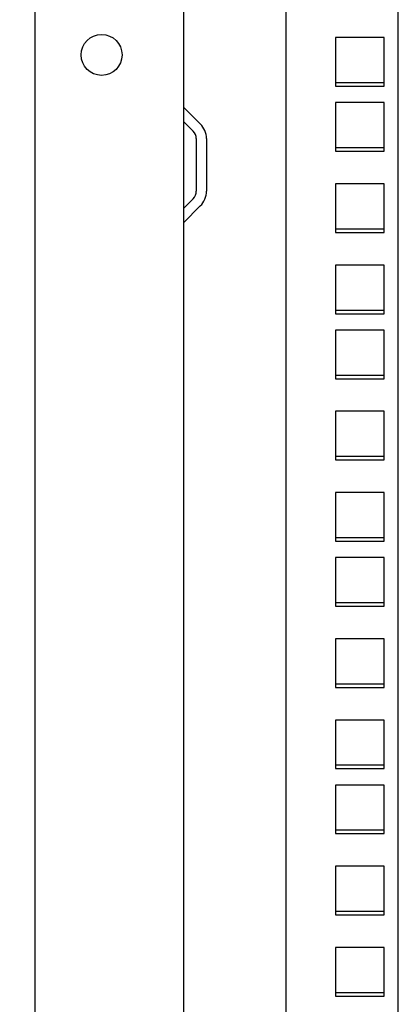
# Model space of a CAD drawing. Units: millimetres. Extents: x 0 to 594, y 0 to 420.
# Drawn here: x 388 to 396, y 207 to 226 of the extents above; entities that cross this region are included whole.
import ezdxf

# ---------------------------------------------------------------- set-up
doc = ezdxf.new("R2010")
doc.units = ezdxf.units.MM
doc.header["$LTSCALE"] = 32.67
doc.layers.get('0').update_dxf_attribs({"linetype": 'CONTINUOUS'})
for name, color, linetype in [('02___PRT_ALL_AXES', 7, 'CONTINUOUS'), ('07__ASM_ALL_ANNOTATION', 7, 'CONTINUOUS'), ('ALL_FEATURES', 7, 'CONTINUOUS')]:
    doc.layers.add(name, color=color, linetype=linetype)
doc.styles.get("Standard").update_dxf_attribs({"font": 'gost.ttf'})
doc.dimstyles.new('DIMSTYLE_5', dxfattribs={"dimtxt": 3.5, "dimasz": 4, "dimexe": 0.5, "dimexo": 0, "dimgap": 0.875, "dimtad": 1, "dimdec": 3, "dimlfac": 10, "dimtxsty": 'STANDARD', "dimblk": '_FILLED', "dimblk1": '_FILLED', "dimblk2": '_FILLED', "dimcen": 0.09, "dimadec": 0, "dimazin": 0, "dimtp": 0.8, "dimtm": 0.8, "dimtfac": 1, "dimtdec": 3, "dimtofl": 0, "dimtmove": 0, "dimatfit": 3, "dimldrblk": '_FILLED', "dimfxl": 1, "dimtolj": 1, "dimarcsym": 0})
doc.dimstyles.new('DIMSTYLE_7', dxfattribs={"dimtxt": 3.5, "dimasz": 4, "dimexe": 0.5, "dimexo": 0, "dimgap": 0.875, "dimtad": 1, "dimdec": 3, "dimlfac": 10, "dimtxsty": 'STANDARD', "dimblk": '_FILLED', "dimblk1": '_FILLED', "dimblk2": '_FILLED', "dimcen": 0.09, "dimadec": 0, "dimazin": 0, "dimtp": 1.2, "dimtm": 1.2, "dimtfac": 1, "dimtdec": 3, "dimtofl": 0, "dimtmove": 0, "dimatfit": 3, "dimldrblk": '_FILLED', "dimfxl": 1, "dimtolj": 1, "dimarcsym": 0})

# ---------------------------------------------------------------- blocks, each defined once
blk = doc.blocks.new('_FILLED')
at = {"color": 0, "linetype": 'ByBlock'}
blk.add_solid([(0, 0), (-1, 0.125), (-1, -0.125)], dxfattribs=at)
blk = doc.blocks.new('*D27')
at = {"layer": '07__ASM_ALL_ANNOTATION', "color": 2, "linetype": 'Continuous'}
for p, q in [((388.691, 240.652), (376.901, 240.652)), ((377.401, 240.652), (377.401, 188.802)), ((377.401, 136.952), (377.401, 188.802)), ((388.691, 136.952), (376.901, 136.952))]:
    blk.add_line(p, q, dxfattribs=at)
at = {"layer": '07__ASM_ALL_ANNOTATION', "color": 2, "linetype": 'Continuous', "xscale": 4, "yscale": 4, "zscale": 4}
for p, rotation in [((377.401, 240.652), 90), ((377.401, 136.952), 270)]:
    blk.add_blockref('_FILLED', p, dxfattribs=dict(at, rotation=rotation))
at = {"layer": '07__ASM_ALL_ANNOTATION', "color": 2, "linetype": 'Continuous', "insert": (373.026, 190.906), "char_height": 3.5, "width": 8.10662, "attachment_point": 2, "rotation": 90, "line_spacing_factor": 0.9}
blk.add_mtext('1037', dxfattribs=at)
blk = doc.blocks.new('*D28')
at = {"layer": '07__ASM_ALL_ANNOTATION', "color": 2, "linetype": 'Continuous'}
for p, q in [((393.391, 237.752), (384.311, 237.752)), ((384.811, 237.752), (384.811, 188.802)), ((384.811, 139.852), (384.811, 188.802)), ((393.391, 139.852), (384.311, 139.852))]:
    blk.add_line(p, q, dxfattribs=at)
at = {"layer": '07__ASM_ALL_ANNOTATION', "color": 2, "linetype": 'Continuous', "xscale": 4, "yscale": 4, "zscale": 4}
for p, rotation in [((384.811, 237.752), 90), ((384.811, 139.852), 270)]:
    blk.add_blockref('_FILLED', p, dxfattribs=dict(at, rotation=rotation))
at = {"layer": '07__ASM_ALL_ANNOTATION', "color": 2, "linetype": 'Continuous', "insert": (380.436, 189.575), "char_height": 3.5, "width": 6.83272, "attachment_point": 2, "rotation": 90, "line_spacing_factor": 0.9}
blk.add_mtext('979', dxfattribs=at)

msp = doc.modelspace()

# ---------------------------------------------------------------- linework, layer by layer
at = {"color": 3, "linetype": 'Continuous'}
for p, q in [((388.49093, 137.15244), (388.49093, 240.45244)), ((391.39093, 237.75244), (391.39093, 139.85244)), ((393.39093, 237.75244), (393.39093, 139.85244)), ((395.59093, 140.20244), (395.59093, 237.40244)), ((391.39386, 224.08235), (391.72085, 223.75537)), ((391.84093, 223.46545), (391.84093, 222.43942)), ((391.72085, 222.14951), (391.39386, 221.82253))]:
    msp.add_line(p, q, dxfattribs=at)
at = {"color": 7, "linetype": 'Continuous'}
for p, q in [((395.31593, 224.55494), (394.36593, 224.55494)), ((391.39093, 223.80244), (391.57943, 223.61395)), ((391.64093, 223.46545), (391.64093, 222.43942)), ((395.31593, 223.28494), (394.36593, 223.28494)), ((391.57943, 222.29093), (391.39093, 222.10244)), ((395.31593, 221.69744), (394.36593, 221.69744)), ((395.31593, 220.10994), (394.36593, 220.10994))]:
    msp.add_line(p, q, dxfattribs=at)
for centre, start, end in [((391.43093, 223.46545), 0, 45), ((391.43093, 222.43942), 315, 360)]:
    msp.add_arc(centre, 0.21, start, end, dxfattribs=at)
at = {"color": 3, "linetype": 'Continuous'}
for centre, radius, start, end in [((391.43093, 223.46545), 0.41, 0, 45), ((391.43093, 222.43942), 0.41, 315, 360), ((391.40093, 221.81545), 0.01, 135, 180)]:
    msp.add_arc(centre, radius, start, end, dxfattribs=at)
at = {"layer": '02___PRT_ALL_AXES', "color": 7, "linetype": 'Continuous'}
msp.add_circle((389.79093, 225.10244), 0.4, dxfattribs=at)
at = {"layer": 'ALL_FEATURES', "color": 3, "linetype": 'Continuous'}
for p, q in [((394.36593, 225.43994), (394.36593, 224.48994)), ((395.31593, 225.43994), (394.36593, 225.43994)), ((395.31593, 224.48994), (395.31593, 225.43994)), ((394.36593, 224.48994), (395.31593, 224.48994)), ((394.36593, 224.16994), (394.36593, 223.21994)), ((395.31593, 224.16994), (394.36593, 224.16994)), ((395.31593, 223.21994), (395.31593, 224.16994)), ((394.36593, 223.21994), (395.31593, 223.21994)), ((394.36593, 222.58244), (394.36593, 221.63244)), ((395.31593, 222.58244), (394.36593, 222.58244)), ((395.31593, 221.63244), (395.31593, 222.58244)), ((394.36593, 221.63244), (395.31593, 221.63244)), ((394.36593, 220.99494), (394.36593, 220.04494)), ((395.31593, 220.99494), (394.36593, 220.99494)), ((395.31593, 220.04494), (395.31593, 220.99494)), ((394.36593, 220.04494), (395.31593, 220.04494)), ((394.36593, 219.72494), (394.36593, 218.77494)), ((395.31593, 219.72494), (394.36593, 219.72494)), ((395.31593, 218.77494), (395.31593, 219.72494)), ((394.36593, 218.77494), (395.31593, 218.77494)), ((394.36593, 218.13744), (394.36593, 217.18744)), ((395.31593, 218.13744), (394.36593, 218.13744)), ((395.31593, 217.18744), (395.31593, 218.13744)), ((394.36593, 217.18744), (395.31593, 217.18744)), ((394.36593, 216.54994), (394.36593, 215.59994)), ((395.31593, 216.54994), (394.36593, 216.54994)), ((395.31593, 215.59994), (395.31593, 216.54994)), ((394.36593, 215.59994), (395.31593, 215.59994)), ((394.36593, 215.27994), (394.36593, 214.32994)), ((395.31593, 215.27994), (394.36593, 215.27994)), ((395.31593, 214.32994), (395.31593, 215.27994)), ((394.36593, 214.32994), (395.31593, 214.32994)), ((394.36593, 213.69244), (394.36593, 212.74244)), ((395.31593, 213.69244), (394.36593, 213.69244)), ((395.31593, 212.74244), (395.31593, 213.69244)), ((394.36593, 212.74244), (395.31593, 212.74244)), ((394.36593, 212.10494), (394.36593, 211.15494)), ((395.31593, 212.10494), (394.36593, 212.10494)), ((395.31593, 211.15494), (395.31593, 212.10494)), ((394.36593, 211.15494), (395.31593, 211.15494)), ((394.36593, 210.83494), (394.36593, 209.88494)), ((395.31593, 210.83494), (394.36593, 210.83494)), ((395.31593, 209.88494), (395.31593, 210.83494)), ((394.36593, 209.88494), (395.31593, 209.88494)), ((394.36593, 209.24744), (394.36593, 208.29744)), ((395.31593, 209.24744), (394.36593, 209.24744)), ((395.31593, 208.29744), (395.31593, 209.24744)), ((394.36593, 208.29744), (395.31593, 208.29744)), ((394.36593, 207.65994), (394.36593, 206.70994)), ((395.31593, 207.65994), (394.36593, 207.65994)), ((395.31593, 206.70994), (395.31593, 207.65994)), ((394.36593, 206.70994), (395.31593, 206.70994))]:
    msp.add_line(p, q, dxfattribs=at)
at = {"layer": 'ALL_FEATURES', "color": 7, "linetype": 'Continuous'}
for p, q in [((395.31593, 218.83994), (394.36593, 218.83994)), ((395.31593, 217.25244), (394.36593, 217.25244)), ((395.31593, 215.66494), (394.36593, 215.66494)), ((395.31593, 214.39494), (394.36593, 214.39494)), ((395.31593, 212.80744), (394.36593, 212.80744)), ((395.31593, 211.21994), (394.36593, 211.21994)), ((395.31593, 209.94994), (394.36593, 209.94994)), ((395.31593, 208.36244), (394.36593, 208.36244)), ((395.31593, 206.77494), (394.36593, 206.77494))]:
    msp.add_line(p, q, dxfattribs=at)

# ---------------------------------------------------------------- dimensions: what is measured, and where the dimension line sits
at = {"layer": '07__ASM_ALL_ANNOTATION', "color": 2, "linetype": 'Continuous'}
for base, p1, p2, dimstyle, picture, middle in [((377.40066, 136.95244), (388.69093, 240.65244), (388.69093, 136.95244), 'DIMSTYLE_7', '*D27', (377.40066, 190.90771)), ((384.81148, 139.85244), (393.39093, 237.75244), (393.39093, 139.85244), 'DIMSTYLE_5', '*D28', (384.81148, 189.58173))]:
    dim = msp.add_linear_dim(base=base, p1=p1, p2=p2, angle=270, dimstyle=dimstyle, dxfattribs=at)
    dim.commit()
    dim.dimension.update_dxf_attribs({"geometry": picture, "text_midpoint": middle, "dimtype": 160})

doc.saveas('drawing.dxf')
